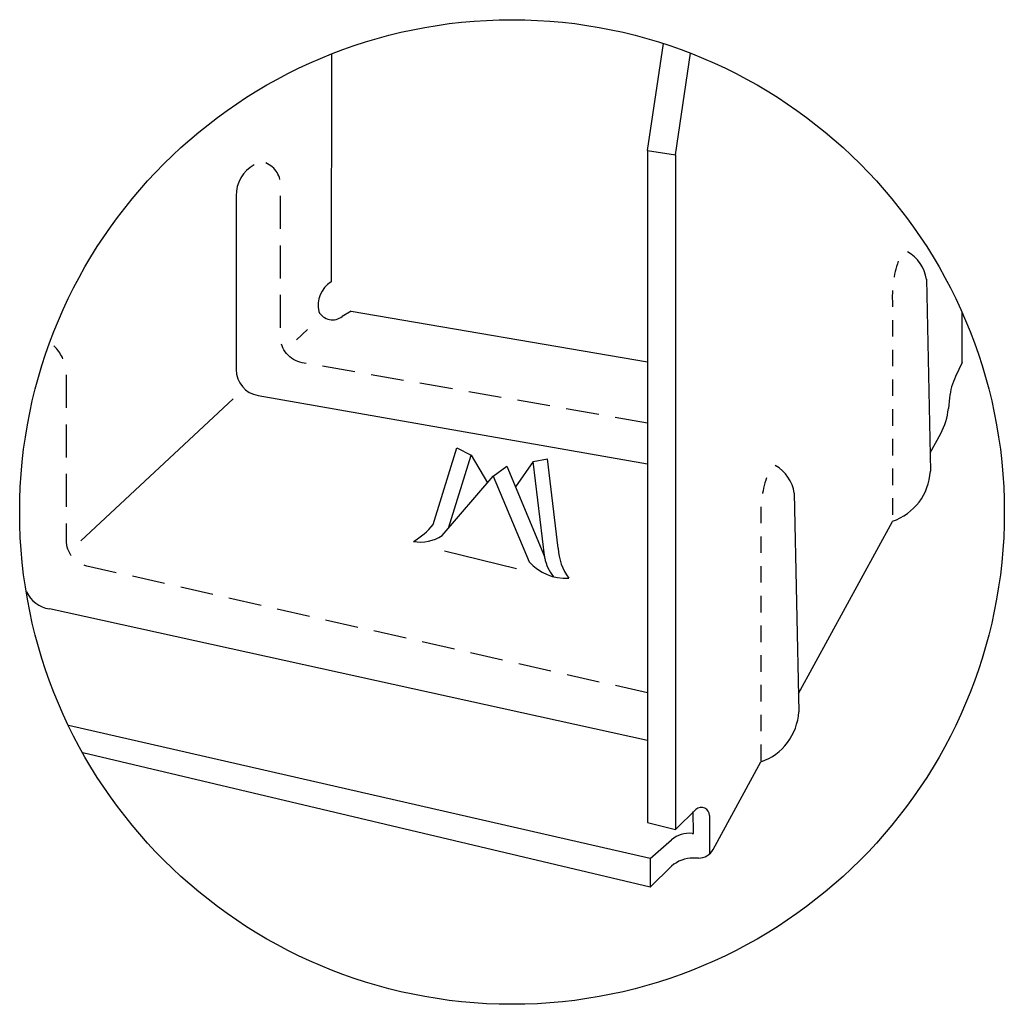
# Model space of a CAD drawing. Units: inches. Extents: x 2.78 to 10.24, y 3.58 to 11.03.
import ezdxf

# ---------------------------------------------------------------- set-up
doc = ezdxf.new("R2010")
doc.units = ezdxf.units.IN
doc.header["$LTSCALE"] = 0.25
doc.header["$MEASUREMENT"] = 0
doc.linetypes.add('DASHED', pattern=[0.75, 0.5, -0.25])
doc.linetypes.add('DASHEDX2', pattern=[1.5, 1, -0.5])
doc.layers.get('0').update_dxf_attribs({"linetype": 'CONTINUOUS'})

msp = doc.modelspace()

# ---------------------------------------------------------------- linework, layer by layer
for p, q in [((7.5368, 10.043), (7.6573, 10.852)), ((5.1436, 10.7733), (5.1396, 9.0475)), ((7.7489, 10.0088), (7.861, 10.7796)), ((7.5368, 10.043), (7.7489, 10.0088)), ((7.5368, 10.043), (7.5368, 4.9525)), ((7.7489, 10.0088), (7.7489, 4.9005)), ((4.4213, 9.6976), (4.4213, 8.3833)), ((9.6485, 9.0665), (9.6791, 7.6127)), ((5.2927, 8.8252), (5.2247, 8.7852)), ((5.2927, 8.8252), (7.5368, 8.4405)), ((9.919, 8.436), (9.919, 8.8149)), ((4.879, 8.6093), (4.9625, 8.6871)), ((9.919, 8.436), (9.8693, 8.3307)), ((3.2437, 7.0853), (4.3988, 8.1618)), ((4.5867, 8.1863), (7.5368, 7.6694)), ((9.8241, 8.1694), (9.8154, 8.0875)), ((9.6762, 7.7524), (9.7568, 7.8998)), ((5.913, 7.2104), (6.0921, 7.7907)), ((6.0921, 7.7907), (6.2001, 7.7346)), ((6.0295, 7.1816), (6.2001, 7.7346)), ((6.2001, 7.7346), (6.3243, 7.5254)), ((6.6694, 7.6866), (6.5363, 7.4957)), ((6.6694, 7.6866), (6.7784, 7.7076)), ((6.7578, 6.9555), (6.6694, 7.6866)), ((6.8605, 7.0293), (6.7784, 7.7076)), ((6.3682, 7.5766), (6.4713, 7.6516)), ((6.4713, 7.6516), (6.7563, 6.968)), ((5.982, 7.1263), (6.3682, 7.5766)), ((6.3682, 7.5766), (6.6394, 6.9262)), ((8.6476, 7.4476), (8.6825, 5.7913)), ((8.6796, 5.9311), (9.3923, 7.2337)), ((6, 7.0103), (6.5453, 6.8772)), ((7.5368, 5.5733), (3.0066, 6.5711)), ((7.5558, 4.6801), (3.1509, 5.6872)), ((7.5558, 4.4622), (3.2592, 5.4793)), ((8.0326, 4.7487), (8.3957, 5.4123)), ((7.7489, 4.9005), (7.9025, 5.0521)), ((7.8847, 4.8684), (7.8831, 5.0353)), ((8.0061, 5.005), (8.0061, 4.7154)), ((7.5368, 4.9525), (7.7489, 4.9005)), ((7.8738, 4.8697), (7.8847, 4.8684)), ((7.5558, 4.6801), (7.7184, 4.8219)), ((7.5558, 4.6801), (7.5558, 4.4622)), ((7.923, 4.6837), (7.8831, 4.6837)), ((7.5558, 4.4622), (7.7188, 4.6222))]:
    msp.add_line(p, q)
msp.add_lwpolyline([(10.2387, 7.3044, -1), (2.7819, 7.3044, -1)], format="xyb", close=True)
at = {"linetype": 'DASHEDX2', "flags": 128}
for points in [[(7.5368, 7.9783), (4.922, 8.4353, -0.36439), (4.7564, 8.6324), (4.7564, 9.7657, 0.327902), (4.6464, 9.9477)], [(7.5368, 5.934), (3.2915, 6.8951, -0.350412), (3.1356, 7.0901), (3.1356, 8.3693, 0.171495), (3.0416, 8.5621)]]:
    msp.add_lwpolyline(points, format="xyb", dxfattribs=at)
at = {"linetype": 'DASHED', "flags": 128}
for points in [[(9.4354, 9.2031, 0.101686), (9.3923, 8.8812), (9.3923, 7.2337)], [(8.4388, 7.5644, 0.101686), (8.3957, 7.2425), (8.3957, 5.4123)]]:
    msp.add_lwpolyline(points, format="xyb", dxfattribs=at)
for centre, radius, start, end in [((4.6828, 9.7042), 0.2616, 118.6611, 181.43168), ((9.367, 9.0261), 0.2844, 8.15754, 60.88227), ((5.2546, 8.8682), 0.213, 122.67034, 192.47818), ((5.1514, 8.8797), 0.1196, 208.74577, 307.76907), ((4.6213, 8.3833), 0.2, 180, 260.06223), ((10.3213, 8.1171), 0.5, 154.70798, 173.99099), ((9.3182, 8.1398), 0.5, 331.31333, 353.99099), ((8.3661, 7.4073), 0.2844, 8.15754, 60.88227), ((9.2507, 7.6389), 0.4292, 289.269, 356.50045), ((5.5121, 7.5228), 0.5083, 299.70134, 322.06884), ((5.8155, 7.3825), 0.3056, 260.29267, 303.03392), ((7.2742, 7.0485), 0.4142, 182.66167, 216.32445), ((7.0784, 7.0202), 0.3271, 191.40894, 219.04817), ((6.9173, 7.1764), 0.3739, 221.98759, 273.55884), ((3.0348, 6.788), 0.2188, 203.6891, 262.5711), ((8.2541, 5.8175), 0.4292, 289.269, 356.50045), ((7.9436, 5.005), 0.0625, 0, 131.09146), ((7.8498, 4.6712), 0.2, 83.1113, 131.09146), ((7.923, 4.8087), 0.125, 270, 331.31333), ((7.8831, 4.4337), 0.25, 90, 131.09146)]:
    msp.add_arc(centre, radius, start, end)

doc.saveas('drawing.dxf')
